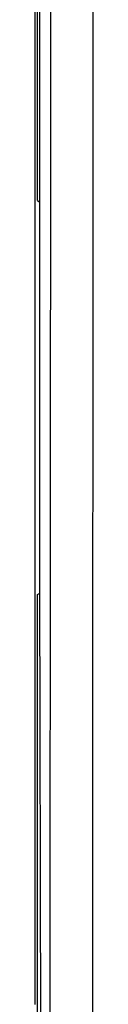
# Model space of a CAD drawing. Units: millimetres. Extents: x -83 to 21, y -24 to 46.
# Drawn here: x -11 to -11, y -18 to -7 of the extents above; entities that cross this region are included whole.
import ezdxf

# ---------------------------------------------------------------- set-up
doc = ezdxf.new("R2010")
doc.units = ezdxf.units.MM
doc.header["$LTSCALE"] = 16.335
doc.layers.get('0').update_dxf_attribs({"linetype": 'CONTINUOUS'})
for name, color, linetype in [('ASSI', 7, 'CONTINUOUS'), ('DRAFT', 7, 'CONTINUOUS'), ('RACCORDO', 7, 'CONTINUOUS')]:
    doc.layers.add(name, color=color, linetype=linetype)

msp = doc.modelspace()

# ---------------------------------------------------------------- linework, layer by layer
at = {"color": 7, "linetype": 'CONTINUOUS'}
msp.add_line((-11.15, -17.672), (-11.15, 17.672), dxfattribs=at)
at = {"layer": 'ASSI', "color": 7, "linetype": 'CONTINUOUS'}
for p, q in [((-11.1, -13.1), (-11.1, -0.533)), ((-11.08, -21.662), (-11.1, -13.1))]:
    msp.add_line(p, q, dxfattribs=at)
at = {"layer": 'ASSI', "color": 253, "linetype": 'CONTINUOUS'}
msp.add_line((-10.526, -0.573), (-10.529, -20.877), dxfattribs=at)
msp.add_lwpolyline([(-10.983, -0.572), (-10.983, -2.649), (-10.984, -4.758), (-10.984, -6.9), (-10.985, -9.058), (-10.987, -11.249), (-10.988, -13.519), (-10.99, -15.885), (-10.992, -18.331)], dxfattribs=at)
at = {"layer": 'DRAFT', "color": 7, "linetype": 'CONTINUOUS'}
for p, q in [((-11.126, -8.965), (-11.126, 8.965)), ((-11.126, -8.965), (-11.1, -8.983)), ((-11.126, -13.235), (-11.1, -13.217)), ((-11.126, -18.423), (-11.126, -13.235))]:
    msp.add_line(p, q, dxfattribs=at)
at = {"layer": 'RACCORDO', "color": 7, "linetype": 'CONTINUOUS'}
for p, q in [((-11.15, -17.672), (-11.15, 17.672)), ((-11.1, -13.1), (-11.1, -0.533)), ((-11.08, -21.662), (-11.1, -13.1))]:
    msp.add_line(p, q, dxfattribs=at)
at = {"layer": 'RACCORDO', "color": 253, "linetype": 'CONTINUOUS'}
msp.add_line((-10.526, -0.573), (-10.529, -20.877), dxfattribs=at)
msp.add_lwpolyline([(-10.983, -0.572), (-10.983, -2.649), (-10.984, -4.758), (-10.984, -6.9), (-10.985, -9.058), (-10.987, -11.249), (-10.988, -13.519), (-10.99, -15.885), (-10.992, -18.331)], dxfattribs=at)

doc.saveas('drawing.dxf')
